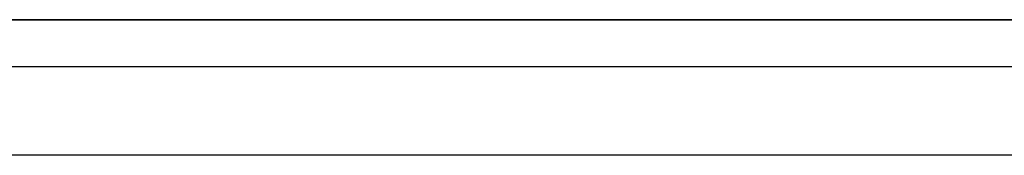
# Model space of a CAD drawing. Units: millimetres. Extents: x 3766 to 4366, y 749 to 1463.
# Drawn here: x 4144 to 4161, y 1429 to 1432 of the extents above; entities that cross this region are included whole.
import ezdxf

# ---------------------------------------------------------------- set-up
doc = ezdxf.new("R2010")
doc.units = ezdxf.units.MM
doc.header["$LTSCALE"] = 125.73
doc.layers.add('DETAILS', color=8, linetype='CONTINUOUS')

msp = doc.modelspace()

# ---------------------------------------------------------------- linework, layer by layer
at = {"layer": 'DETAILS', "linetype": 'Continuous', "extrusion": (0, 1, 0)}
for p, q in [((4278.767, 1431.728, 175.5), (3851.767, 1431.728, 175.5)), ((3852.267, 1431.728, 162.5), (4278.267, 1431.728, 162.5)), ((4277.767, 1431.728, 1.5), (3852.767, 1431.728, 1.5)), ((3853.467, 1431.728), (4277.067, 1431.728)), ((3853.467, 1431.728, 1.4), (4277.067, 1431.728, 1.4)), ((3853.467, 1431.728, 175.6), (4277.067, 1431.728, 175.6)), ((3853.467, 1431.728, 177), (4277.067, 1431.728, 177)), ((4149.306, 1431.728, 76.55), (4153.811, 1431.728, 76.55)), ((4153.811, 1431.728, 78.05), (4149.306, 1431.728, 78.05)), ((4149.32, 1431.728, 75.952), (4150.267, 1431.728, 75.973)), ((4150.267, 1431.728, 78.328), (4149.461, 1431.728, 78.346)), ((4150.267, 1431.728, 74.215), (4150.267, 1431.728, 76.55)), ((4150.267, 1431.728, 78.05), (4150.267, 1431.728, 80.385)), ((4150.446, 1431.728, 85.977), (4151.183, 1431.728, 85.993)), ((4156.138, 1431.728, 68.197), (4150.483, 1431.728, 68.323)), ((4150.893, 1431.728, 69.768), (4155.639, 1431.728, 69.768)), ((4151.845, 1431.728, 88.293), (4151.054, 1431.728, 88.311)), ((4151.162, 1431.728, 65.992), (4155.518, 1431.728, 66.09)), ((4152.767, 1431.728, 61.673), (4152.767, 1431.728, 66.028)), ((4152.767, 1431.728, 68.272), (4152.767, 1431.728, 69.768)), ((4152.767, 1431.728, 91.07), (4152.767, 1431.728, 92.96)), ((4152.969, 1431.728, 62.893), (4156.44, 1431.728, 67.245)), ((4153.469, 1431.728, 61.723), (4156.848, 1431.728, 65.96)), ((4158.64, 1431.728, 61.927), (4153.875, 1431.728, 59.176)), ((4154.312, 1431.728, 96.063), (4160.714, 1431.728, 96.206)), ((4154.393, 1431.728, 94.795), (4159.74, 1431.728, 94.795)), ((4154.996, 1431.728, 95.915), (4160.493, 1431.728, 95.915)), ((4155.375, 1431.728, 56.578), (4160.046, 1431.728, 59.274)), ((4162.067, 1431.728, 98.066), (4155.552, 1431.728, 98.211)), ((4155.725, 1431.728, 56.094), (4156.654, 1431.728, 56.115)), ((4157.2, 1431.728, 69.768), (4158.452, 1431.728, 69.768)), ((4157.317, 1431.728, 76.55), (4161.324, 1431.728, 76.55)), ((4161.324, 1431.728, 78.05), (4157.317, 1431.728, 78.05)), ((4157.558, 1431.728, 68.647), (4162.446, 1431.728, 74.777)), ((4157.967, 1431.728, 67.363), (4162.67, 1431.728, 73.261)), ((4159.073, 1431.728, 101.819), (4162.097, 1431.728, 98.028)), ((4165.113, 1431.728, 65.664), (4159.933, 1431.728, 62.673)), ((4163.373, 1431.728, 53.467), (4160.187, 1431.728, 50.281)), ((4160.187, 1431.728, 104.319), (4163.373, 1431.728, 101.133)), ((4161.17, 1431.728, 29.742), (4160.325, 1431.728, 28.897)), ((4160.325, 1431.728, 28.897), (4160.325, 1431.728, 27.703)), ((4160.325, 1431.728, 27.703), (4160.517, 1431.728, 27.782)), ((4160.325, 1431.728, 27.703), (4161.17, 1431.728, 26.858)), ((4160.325, 1431.728, 28.897), (4160.517, 1431.728, 28.818)), ((4161.249, 1431.728, 29.55), (4160.517, 1431.728, 28.818)), ((4160.517, 1431.728, 28.818), (4160.517, 1431.728, 27.782)), ((4160.517, 1431.728, 27.782), (4161.249, 1431.728, 27.05))]:
    msp.add_line(p, q, dxfattribs=at)
at = {"layer": 'DETAILS', "linetype": 'Continuous', "extrusion": (0, 0, -1)}
for p, q in [((3852.267, 1431.728), (4278.267, 1431.728)), ((4277.767, 1430.928), (3852.767, 1430.928)), ((4277.767, 1429.428), (3852.767, 1429.428))]:
    msp.add_line(p, q, dxfattribs=at)
at = {"layer": 'DETAILS', "linetype": 'Continuous'}
msp.add_line((4278.267, 1431.728, 177), (3852.267, 1431.728, 177), dxfattribs=at)
at = {"layer": 'DETAILS', "linetype": 'Continuous', "extrusion": (0, 1, 0)}
msp.add_circle((-4161.767, 28.3, 1431.728), 3.8, dxfattribs=at)
for centre, radius, start, end in [((-4149.306, 79.05, 1431.728), 1, 270, 2.5718), ((-4149.306, 75.55, 1431.728), 1, 357.4282, 90), ((-4188.267, 77.3, 1431.728), 40, 2.5718, 42.4282), ((-4188.267, 77.3, 1431.728), 40, 317.5718, 357.4282), ((-4188.267, 77.3, 1431.728), 38.875, 1.1073, 43.8906), ((-4188.267, 77.3, 1431.728), 38.875, 332.2113, 358.8921), ((-4149.767, 67.5, 1431.728), 2.904, 96.2682, 111.3718), ((-4149.767, 67.5, 1431.728), 2.715, 97.3625, 113.7223), ((-4188.267, 77.3, 1431.728), 38.125, 348.6058, 355.3591), ((-4188.267, 77.3, 1431.728), 38.125, 4.6409, 29.2266), ((-4149.767, 67.5, 1431.728), 2.715, 123.2707, 163.1892), ((-4149.767, 67.5, 1431.728), 2.715, 213.2632, 233.9453), ((-4149.767, 67.5, 1431.728), 2.904, 210.7566, 235.2999), ((-4149.767, 67.5, 1431.728), 2.904, 128.5051, 164.412), ((-4188.267, 77.3, 1431.728), 38.125, 332.2653, 337.7966), ((-4153.811, 79.05, 1431.728), 1, 182.9076, 270), ((-4153.811, 75.55, 1431.728), 1, 90, 177.0924), ((-4188.267, 77.3, 1431.728), 33.5, 2.9076, 42.0924), ((-4188.267, 77.3, 1431.728), 33.5, 317.9076, 357.0924), ((-4188.267, 77.3, 1431.728), 38.875, 316.0992, 327.7887), ((-4188.267, 77.3, 1431.728), 38.125, 316.1443, 327.7478), ((-4157.317, 79.05, 1431.728), 1, 270, 3.2362), ((-4157.317, 75.55, 1431.728), 1, 356.7638, 90), ((-4188.267, 77.3, 1431.728), 32, 3.2362, 41.7638), ((-4188.267, 77.3, 1431.728), 32, 318.2362, 356.7638), ((-4159.48, 50.988, 1431.728), 1, 225, 317.5718), ((-4159.48, 103.612, 1431.728), 1, 42.4282, 135), ((-4188.267, 77.3, 1431.728), 38.125, 40.0258, 43.8712)]:
    msp.add_arc(centre, radius, start, end, dxfattribs=at)

doc.saveas('drawing.dxf')
